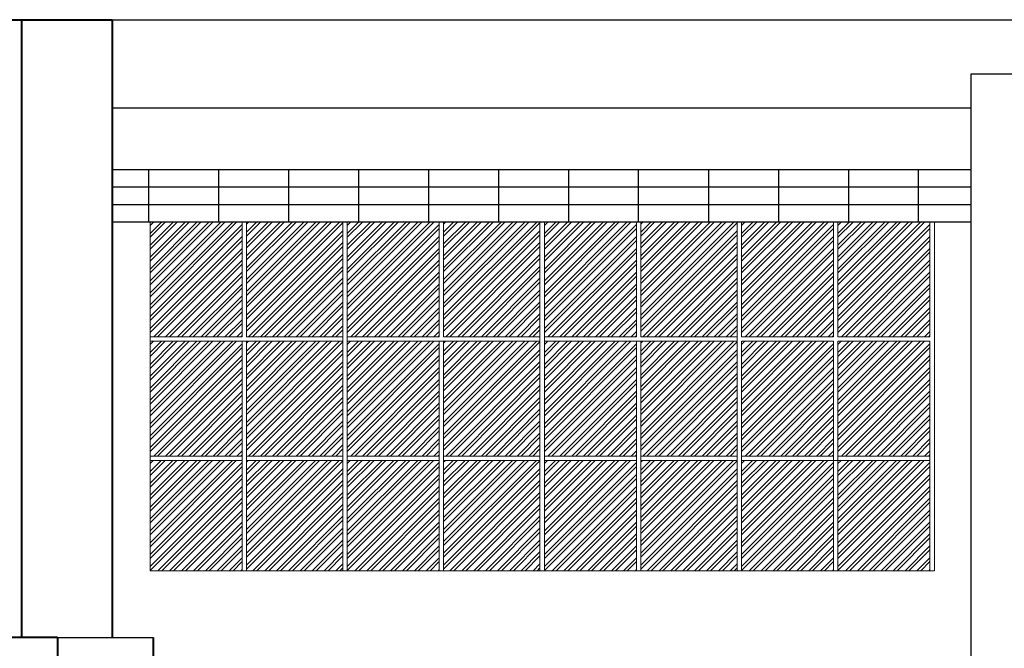
# Model space of a CAD drawing. Units: millimetres. Extents: x 15 to 1532, y 360 to 621.
# Drawn here: x 87 to 98, y 415 to 422 of the extents above; entities that cross this region are included whole.
import ezdxf

# ---------------------------------------------------------------- set-up
doc = ezdxf.new("R2010")
doc.units = ezdxf.units.MM
doc.layers.add('ELEV0', color=252, linetype='Continuous', lineweight=5)
doc.layers.add('fachada', color=7, linetype='Continuous', lineweight=25)
for name, color, linetype, lineweight, true_color in [('ELEV2', 7, 'Continuous', 25, 0x000000), ('ELEV3', 7, 'Continuous', 30, 0x000000), ('ELEV4', 7, 'Continuous', 40, 0x000000)]:
    doc.layers.add(name, color=color, linetype=linetype, lineweight=lineweight, true_color=true_color)

msp = doc.modelspace()

# ---------------------------------------------------------------- linework, layer by layer
for p, q in [((94.737, 420.104), (88.049, 420.104)), ((96.944, 420.104), (90.468, 420.104)), ((97.792, 420.104), (95.193, 420.104)), ((97.792, 420.104), (97.612, 420.104))]:
    msp.add_line(p, q)
at = {"layer": 'ELEV0'}
for p, q in [((88.48, 419.511), (88.48, 418.211)), ((90.665, 419.511), (88.48, 419.511)), ((88.48, 419.384), (88.607, 419.511)), ((88.48, 419.249), (88.742, 419.511)), ((88.48, 419.114), (88.877, 419.511)), ((88.48, 418.979), (89.011, 419.511)), ((88.48, 418.845), (89.146, 419.511)), ((88.48, 418.71), (89.281, 419.511)), ((88.48, 418.575), (89.416, 419.511)), ((88.48, 419.473), (88.518, 419.511)), ((88.48, 419.339), (88.652, 419.511)), ((88.48, 419.204), (88.787, 419.511)), ((88.48, 419.069), (88.922, 419.511)), ((88.48, 418.935), (89.056, 419.511)), ((88.48, 418.8), (89.191, 419.511)), ((88.48, 418.665), (89.326, 419.511)), ((88.48, 418.53), (89.46, 419.511)), ((88.48, 418.441), (89.523, 419.484)), ((88.48, 418.396), (89.523, 419.439)), ((89.523, 419.511), (89.523, 418.211)), ((89.573, 419.511), (89.573, 418.211)), ((89.573, 419.399), (89.685, 419.511)), ((89.573, 419.264), (89.82, 419.511)), ((89.573, 419.129), (89.954, 419.511)), ((89.573, 418.995), (90.089, 419.511)), ((89.573, 418.86), (90.224, 419.511)), ((89.573, 418.725), (90.358, 419.511)), ((89.573, 418.591), (90.493, 419.511)), ((89.573, 418.456), (90.628, 419.511)), ((89.573, 419.489), (89.595, 419.511)), ((89.573, 419.354), (89.73, 419.511)), ((89.573, 419.219), (89.865, 419.511)), ((89.573, 419.084), (89.999, 419.511)), ((89.573, 418.95), (90.134, 419.511)), ((89.573, 418.815), (90.269, 419.511)), ((89.573, 418.68), (90.403, 419.511)), ((89.573, 418.546), (90.538, 419.511)), ((89.573, 418.411), (90.665, 419.504)), ((89.573, 418.321), (90.665, 419.414)), ((90.665, 419.511), (90.665, 418.211)), ((90.715, 419.511), (90.715, 418.211)), ((92.901, 419.511), (90.715, 419.511)), ((90.715, 419.384), (90.843, 419.511)), ((90.715, 419.249), (90.978, 419.511)), ((90.715, 419.114), (91.113, 419.511)), ((90.715, 418.979), (91.247, 419.511)), ((90.715, 418.845), (91.382, 419.511)), ((90.715, 418.71), (91.517, 419.511)), ((90.715, 418.575), (91.651, 419.511)), ((90.715, 419.473), (90.753, 419.511)), ((90.715, 419.339), (90.888, 419.511)), ((90.715, 419.204), (91.023, 419.511)), ((90.715, 419.069), (91.157, 419.511)), ((90.715, 418.935), (91.292, 419.511)), ((90.715, 418.8), (91.427, 419.511)), ((90.715, 418.665), (91.562, 419.511)), ((90.715, 418.53), (91.696, 419.511)), ((90.715, 418.441), (91.758, 419.484)), ((90.715, 418.396), (91.758, 419.439)), ((91.758, 419.511), (91.758, 418.211)), ((91.808, 419.511), (91.808, 418.211)), ((91.808, 419.399), (91.921, 419.511)), ((91.808, 419.264), (92.055, 419.511)), ((91.808, 419.129), (92.19, 419.511)), ((91.808, 418.995), (92.325, 419.511)), ((91.808, 418.86), (92.46, 419.511)), ((91.808, 418.725), (92.594, 419.511)), ((91.808, 418.591), (92.729, 419.511)), ((91.808, 418.456), (92.864, 419.511)), ((91.808, 419.489), (91.831, 419.511)), ((91.808, 419.354), (91.966, 419.511)), ((91.808, 419.219), (92.1, 419.511)), ((91.808, 419.084), (92.235, 419.511)), ((91.808, 418.95), (92.37, 419.511)), ((91.808, 418.815), (92.504, 419.511)), ((91.808, 418.68), (92.639, 419.511)), ((91.808, 418.546), (92.774, 419.511)), ((91.808, 418.411), (92.901, 419.504)), ((91.808, 418.321), (92.901, 419.414)), ((92.901, 419.511), (92.901, 418.211)), ((92.951, 419.511), (92.951, 418.211)), ((95.137, 419.511), (92.951, 419.511)), ((92.951, 419.384), (93.079, 419.511)), ((92.951, 419.249), (93.214, 419.511)), ((92.951, 419.114), (93.348, 419.511)), ((92.951, 418.979), (93.483, 419.511)), ((92.951, 418.845), (93.618, 419.511)), ((92.951, 418.71), (93.752, 419.511)), ((92.951, 418.575), (93.887, 419.511)), ((92.951, 419.473), (92.989, 419.511)), ((92.951, 419.339), (93.124, 419.511)), ((92.951, 419.204), (93.259, 419.511)), ((92.951, 419.069), (93.393, 419.511)), ((92.951, 418.935), (93.528, 419.511)), ((92.951, 418.8), (93.663, 419.511)), ((92.951, 418.665), (93.797, 419.511)), ((92.951, 418.53), (93.932, 419.511)), ((92.951, 418.441), (93.994, 419.484)), ((92.951, 418.396), (93.994, 419.439)), ((93.994, 419.511), (93.994, 418.211)), ((94.044, 419.511), (94.044, 418.211)), ((94.044, 419.399), (94.157, 419.511)), ((94.044, 419.264), (94.291, 419.511)), ((94.044, 419.129), (94.426, 419.511)), ((94.044, 418.995), (94.561, 419.511)), ((94.044, 418.86), (94.695, 419.511)), ((94.044, 418.725), (94.83, 419.511)), ((94.044, 418.591), (94.965, 419.511)), ((94.044, 418.456), (95.099, 419.511)), ((94.044, 419.489), (94.067, 419.511)), ((94.044, 419.354), (94.201, 419.511)), ((94.044, 419.219), (94.336, 419.511)), ((94.044, 419.084), (94.471, 419.511)), ((94.044, 418.95), (94.606, 419.511)), ((94.044, 418.815), (94.74, 419.511)), ((94.044, 418.68), (94.875, 419.511)), ((94.044, 418.546), (95.01, 419.511)), ((94.044, 418.411), (95.137, 419.504)), ((94.044, 418.321), (95.137, 419.414)), ((95.137, 419.511), (95.137, 418.211)), ((95.187, 419.511), (95.187, 418.211)), ((95.187, 419.384), (95.315, 419.511)), ((95.187, 419.249), (95.449, 419.511)), ((95.187, 419.114), (95.584, 419.511)), ((95.187, 418.979), (95.719, 419.511)), ((95.187, 418.845), (95.854, 419.511)), ((95.187, 418.71), (95.988, 419.511)), ((95.187, 418.575), (96.123, 419.511)), ((95.187, 419.473), (95.225, 419.511)), ((95.187, 419.339), (95.36, 419.511)), ((95.187, 419.204), (95.494, 419.511)), ((95.187, 419.069), (95.629, 419.511)), ((95.187, 418.935), (95.764, 419.511)), ((95.187, 418.8), (95.898, 419.511)), ((95.187, 418.665), (96.033, 419.511)), ((95.187, 418.53), (96.168, 419.511)), ((95.187, 419.511), (96.23, 419.511)), ((95.187, 418.441), (96.23, 419.484)), ((95.187, 418.396), (96.23, 419.439)), ((96.23, 419.511), (96.23, 418.211)), ((96.28, 419.511), (96.28, 418.211)), ((96.28, 419.384), (96.408, 419.511)), ((96.28, 419.249), (96.542, 419.511)), ((96.28, 419.114), (96.677, 419.511)), ((96.28, 418.979), (96.812, 419.511)), ((96.28, 418.845), (96.946, 419.511)), ((96.28, 418.71), (97.081, 419.511)), ((96.28, 418.575), (97.216, 419.511)), ((96.28, 419.473), (96.318, 419.511)), ((96.28, 419.339), (96.453, 419.511)), ((96.28, 419.204), (96.587, 419.511)), ((96.28, 419.069), (96.722, 419.511)), ((96.28, 418.935), (96.857, 419.511)), ((96.28, 418.8), (96.991, 419.511)), ((96.28, 418.665), (97.126, 419.511)), ((96.28, 418.53), (97.261, 419.511)), ((96.28, 419.511), (97.323, 419.511)), ((96.28, 418.441), (97.323, 419.483)), ((96.28, 418.396), (97.323, 419.439)), ((97.323, 419.511), (97.323, 418.211)), ((88.48, 418.306), (89.523, 419.349)), ((88.48, 418.261), (89.523, 419.304)), ((89.573, 418.276), (90.665, 419.369)), ((90.715, 418.306), (91.758, 419.349)), ((90.715, 418.261), (91.758, 419.304)), ((91.808, 418.276), (92.901, 419.369)), ((92.951, 418.306), (93.994, 419.349)), ((92.951, 418.261), (93.994, 419.304)), ((94.044, 418.276), (95.137, 419.369)), ((95.187, 418.306), (96.23, 419.349)), ((95.187, 418.261), (96.23, 419.304)), ((96.28, 418.306), (97.323, 419.349)), ((96.28, 418.261), (97.323, 419.304)), ((88.52, 418.211), (89.523, 419.214)), ((89.597, 418.211), (90.665, 419.279)), ((89.642, 418.211), (90.665, 419.234)), ((90.755, 418.211), (91.758, 419.214)), ((91.833, 418.211), (92.901, 419.279)), ((91.878, 418.211), (92.901, 419.234)), ((92.991, 418.211), (93.994, 419.214)), ((94.069, 418.211), (95.137, 419.279)), ((94.114, 418.211), (95.137, 419.234)), ((95.227, 418.211), (96.23, 419.214)), ((96.32, 418.211), (97.323, 419.214)), ((88.565, 418.211), (89.523, 419.169)), ((88.654, 418.211), (89.523, 419.079)), ((89.732, 418.211), (90.665, 419.145)), ((89.777, 418.211), (90.665, 419.1)), ((90.8, 418.211), (91.758, 419.169)), ((90.89, 418.211), (91.758, 419.079)), ((91.968, 418.211), (92.901, 419.145)), ((92.013, 418.211), (92.901, 419.1)), ((93.036, 418.211), (93.994, 419.169)), ((93.126, 418.211), (93.994, 419.079)), ((94.204, 418.211), (95.137, 419.145)), ((94.249, 418.211), (95.137, 419.1)), ((95.272, 418.211), (96.23, 419.169)), ((95.362, 418.211), (96.23, 419.079)), ((96.365, 418.211), (97.323, 419.169)), ((96.455, 418.211), (97.323, 419.079)), ((88.699, 418.211), (89.523, 419.034)), ((89.867, 418.211), (90.665, 419.01)), ((89.912, 418.211), (90.665, 418.965)), ((90.935, 418.211), (91.758, 419.034)), ((92.103, 418.211), (92.901, 419.01)), ((92.147, 418.211), (92.901, 418.965)), ((93.171, 418.211), (93.994, 419.034)), ((94.338, 418.211), (95.137, 419.01)), ((94.383, 418.211), (95.137, 418.965)), ((95.407, 418.211), (96.23, 419.034)), ((96.5, 418.211), (97.323, 419.034)), ((88.789, 418.211), (89.523, 418.945)), ((88.834, 418.211), (89.523, 418.9)), ((90.001, 418.211), (90.665, 418.875)), ((91.025, 418.211), (91.758, 418.945)), ((91.07, 418.211), (91.758, 418.9)), ((92.237, 418.211), (92.901, 418.875)), ((93.261, 418.211), (93.994, 418.945)), ((93.306, 418.211), (93.994, 418.9)), ((94.473, 418.211), (95.137, 418.875)), ((95.496, 418.211), (96.23, 418.945)), ((95.541, 418.211), (96.23, 418.9)), ((96.589, 418.211), (97.323, 418.945)), ((96.634, 418.211), (97.323, 418.9)), ((88.924, 418.211), (89.523, 418.81)), ((88.969, 418.211), (89.523, 418.765)), ((90.046, 418.211), (90.665, 418.83)), ((90.136, 418.211), (90.665, 418.741)), ((91.16, 418.211), (91.758, 418.81)), ((91.204, 418.211), (91.758, 418.765)), ((92.282, 418.211), (92.901, 418.83)), ((92.372, 418.211), (92.901, 418.741)), ((93.395, 418.211), (93.994, 418.81)), ((93.44, 418.211), (93.994, 418.765)), ((94.518, 418.211), (95.137, 418.83)), ((94.608, 418.211), (95.137, 418.741)), ((95.631, 418.211), (96.23, 418.81)), ((95.676, 418.211), (96.23, 418.765)), ((96.724, 418.211), (97.323, 418.81)), ((96.769, 418.211), (97.323, 418.765)), ((89.058, 418.211), (89.523, 418.675)), ((89.103, 418.211), (89.523, 418.63)), ((90.181, 418.211), (90.665, 418.696)), ((91.294, 418.211), (91.758, 418.675)), ((91.339, 418.211), (91.758, 418.63)), ((92.417, 418.211), (92.901, 418.696)), ((93.53, 418.211), (93.994, 418.675)), ((93.575, 418.211), (93.994, 418.63)), ((94.653, 418.211), (95.137, 418.696)), ((95.766, 418.211), (96.23, 418.675)), ((95.811, 418.211), (96.23, 418.63)), ((96.859, 418.211), (97.323, 418.675)), ((96.904, 418.211), (97.323, 418.63)), ((89.193, 418.211), (89.523, 418.541)), ((90.271, 418.211), (90.665, 418.606)), ((90.316, 418.211), (90.665, 418.561)), ((91.429, 418.211), (91.758, 418.541)), ((92.507, 418.211), (92.901, 418.606)), ((92.552, 418.211), (92.901, 418.561)), ((93.665, 418.211), (93.994, 418.541)), ((94.742, 418.211), (95.137, 418.606)), ((94.787, 418.211), (95.137, 418.561)), ((95.901, 418.211), (96.23, 418.541)), ((96.993, 418.211), (97.323, 418.541)), ((89.238, 418.211), (89.523, 418.496)), ((89.328, 418.211), (89.523, 418.406)), ((90.406, 418.211), (90.665, 418.471)), ((90.45, 418.211), (90.665, 418.426)), ((91.474, 418.211), (91.758, 418.496)), ((91.564, 418.211), (91.758, 418.406)), ((92.641, 418.211), (92.901, 418.471)), ((92.686, 418.211), (92.901, 418.426)), ((93.71, 418.211), (93.994, 418.496)), ((93.799, 418.211), (93.994, 418.406)), ((94.877, 418.211), (95.137, 418.471)), ((94.922, 418.211), (95.137, 418.426)), ((95.945, 418.211), (96.23, 418.496)), ((96.035, 418.211), (96.23, 418.406)), ((97.038, 418.211), (97.323, 418.496)), ((97.128, 418.211), (97.323, 418.406)), ((89.373, 418.211), (89.523, 418.361)), ((90.54, 418.211), (90.665, 418.336)), ((90.585, 418.211), (90.665, 418.292)), ((91.609, 418.211), (91.758, 418.361)), ((92.776, 418.211), (92.901, 418.336)), ((92.821, 418.211), (92.901, 418.292)), ((93.844, 418.211), (93.994, 418.361)), ((95.012, 418.211), (95.137, 418.336)), ((95.057, 418.211), (95.137, 418.292)), ((96.08, 418.211), (96.23, 418.361)), ((97.173, 418.211), (97.323, 418.361)), ((89.523, 418.211), (88.48, 418.211)), ((89.463, 418.211), (89.523, 418.271)), ((89.507, 418.211), (89.523, 418.226)), ((89.573, 418.211), (90.665, 418.211)), ((90.665, 418.161), (90.665, 418.211)), ((91.758, 418.211), (90.715, 418.211)), ((91.698, 418.211), (91.758, 418.271)), ((91.743, 418.211), (91.758, 418.226)), ((91.808, 418.211), (92.901, 418.211)), ((92.901, 418.161), (92.901, 418.211)), ((93.994, 418.211), (92.951, 418.211)), ((93.934, 418.211), (93.994, 418.271)), ((93.979, 418.211), (93.994, 418.226)), ((94.044, 418.211), (95.137, 418.211)), ((95.137, 418.161), (95.137, 418.211)), ((96.23, 418.211), (95.187, 418.211)), ((96.17, 418.211), (96.23, 418.271)), ((96.215, 418.211), (96.23, 418.226)), ((97.323, 418.211), (96.28, 418.211)), ((97.263, 418.211), (97.323, 418.271)), ((97.308, 418.211), (97.323, 418.226)), ((88.48, 418.161), (88.48, 415.561)), ((90.665, 418.161), (88.48, 418.161)), ((88.48, 418.034), (88.607, 418.161)), ((88.48, 417.899), (88.742, 418.161)), ((88.48, 417.764), (88.877, 418.161)), ((88.48, 417.629), (89.011, 418.161)), ((88.48, 417.495), (89.146, 418.161)), ((88.48, 417.36), (89.281, 418.161)), ((88.48, 417.225), (89.416, 418.161)), ((88.48, 418.123), (88.518, 418.161)), ((88.48, 417.989), (88.652, 418.161)), ((88.48, 417.854), (88.787, 418.161)), ((88.48, 417.719), (88.922, 418.161)), ((88.48, 417.585), (89.056, 418.161)), ((88.48, 417.45), (89.191, 418.161)), ((88.48, 417.315), (89.326, 418.161)), ((88.48, 417.18), (89.46, 418.161)), ((88.48, 417.091), (89.523, 418.134)), ((88.48, 417.046), (89.523, 418.089)), ((89.523, 418.161), (89.523, 415.561)), ((89.573, 418.161), (89.573, 415.561)), ((89.573, 418.049), (89.685, 418.161)), ((89.573, 417.914), (89.82, 418.161)), ((89.573, 417.779), (89.954, 418.161)), ((89.573, 417.645), (90.089, 418.161)), ((89.573, 417.51), (90.224, 418.161)), ((89.573, 417.375), (90.358, 418.161)), ((89.573, 417.241), (90.493, 418.161)), ((89.573, 417.106), (90.628, 418.161)), ((89.573, 418.139), (89.595, 418.161)), ((89.573, 418.004), (89.73, 418.161)), ((89.573, 417.869), (89.865, 418.161)), ((89.573, 417.734), (89.999, 418.161)), ((89.573, 417.6), (90.134, 418.161)), ((89.573, 417.465), (90.269, 418.161)), ((89.573, 417.33), (90.403, 418.161)), ((89.573, 417.196), (90.538, 418.161)), ((89.573, 417.061), (90.665, 418.154)), ((90.665, 418.161), (90.665, 415.561)), ((90.715, 418.161), (90.715, 415.561)), ((92.901, 418.161), (90.715, 418.161)), ((90.715, 418.034), (90.843, 418.161)), ((90.715, 417.899), (90.978, 418.161)), ((90.715, 417.764), (91.113, 418.161)), ((90.715, 417.629), (91.247, 418.161)), ((90.715, 417.495), (91.382, 418.161)), ((90.715, 417.36), (91.517, 418.161)), ((90.715, 417.225), (91.651, 418.161)), ((90.715, 418.123), (90.753, 418.161)), ((90.715, 417.989), (90.888, 418.161)), ((90.715, 417.854), (91.023, 418.161)), ((90.715, 417.719), (91.157, 418.161)), ((90.715, 417.585), (91.292, 418.161)), ((90.715, 417.45), (91.427, 418.161)), ((90.715, 417.315), (91.562, 418.161)), ((90.715, 417.18), (91.696, 418.161)), ((90.715, 417.091), (91.758, 418.134)), ((90.715, 417.046), (91.758, 418.089)), ((91.758, 418.161), (91.758, 415.561)), ((91.808, 418.161), (91.808, 415.561)), ((91.808, 418.049), (91.921, 418.161)), ((91.808, 417.914), (92.055, 418.161)), ((91.808, 417.779), (92.19, 418.161)), ((91.808, 417.645), (92.325, 418.161)), ((91.808, 417.51), (92.46, 418.161)), ((91.808, 417.375), (92.594, 418.161)), ((91.808, 417.241), (92.729, 418.161)), ((91.808, 417.106), (92.864, 418.161)), ((91.808, 418.139), (91.831, 418.161)), ((91.808, 418.004), (91.966, 418.161)), ((91.808, 417.869), (92.1, 418.161)), ((91.808, 417.734), (92.235, 418.161)), ((91.808, 417.6), (92.37, 418.161)), ((91.808, 417.465), (92.504, 418.161)), ((91.808, 417.33), (92.639, 418.161)), ((91.808, 417.196), (92.774, 418.161)), ((91.808, 417.061), (92.901, 418.154)), ((92.901, 418.161), (92.901, 415.561)), ((92.951, 418.161), (92.951, 415.561)), ((95.137, 418.161), (92.951, 418.161)), ((92.951, 418.034), (93.079, 418.161)), ((92.951, 417.899), (93.214, 418.161)), ((92.951, 417.764), (93.348, 418.161)), ((92.951, 417.629), (93.483, 418.161)), ((92.951, 417.495), (93.618, 418.161)), ((92.951, 417.36), (93.752, 418.161)), ((92.951, 417.225), (93.887, 418.161)), ((92.951, 418.123), (92.989, 418.161)), ((92.951, 417.989), (93.124, 418.161)), ((92.951, 417.854), (93.259, 418.161)), ((92.951, 417.719), (93.393, 418.161)), ((92.951, 417.585), (93.528, 418.161)), ((92.951, 417.45), (93.663, 418.161)), ((92.951, 417.315), (93.797, 418.161)), ((92.951, 417.18), (93.932, 418.161)), ((92.951, 417.091), (93.994, 418.134)), ((92.951, 417.046), (93.994, 418.089)), ((93.994, 418.161), (93.994, 415.561)), ((94.044, 418.161), (94.044, 415.561)), ((94.044, 418.049), (94.157, 418.161)), ((94.044, 417.914), (94.291, 418.161)), ((94.044, 417.779), (94.426, 418.161)), ((94.044, 417.645), (94.561, 418.161)), ((94.044, 417.51), (94.695, 418.161)), ((94.044, 417.375), (94.83, 418.161)), ((94.044, 417.241), (94.965, 418.161)), ((94.044, 417.106), (95.099, 418.161)), ((94.044, 418.139), (94.067, 418.161)), ((94.044, 418.004), (94.201, 418.161)), ((94.044, 417.869), (94.336, 418.161)), ((94.044, 417.734), (94.471, 418.161)), ((94.044, 417.6), (94.606, 418.161)), ((94.044, 417.465), (94.74, 418.161)), ((94.044, 417.33), (94.875, 418.161)), ((94.044, 417.196), (95.01, 418.161)), ((94.044, 417.061), (95.137, 418.154)), ((95.137, 418.161), (95.137, 415.561)), ((95.187, 418.161), (95.187, 415.561)), ((96.23, 418.161), (95.187, 418.161)), ((95.187, 418.034), (95.315, 418.161)), ((95.187, 417.899), (95.449, 418.161)), ((95.187, 417.764), (95.584, 418.161)), ((95.187, 417.629), (95.719, 418.161)), ((95.187, 417.495), (95.854, 418.161)), ((95.187, 417.36), (95.988, 418.161)), ((95.187, 417.225), (96.123, 418.161)), ((95.187, 418.123), (95.225, 418.161)), ((95.187, 417.989), (95.36, 418.161)), ((95.187, 417.854), (95.494, 418.161)), ((95.187, 417.719), (95.629, 418.161)), ((95.187, 417.585), (95.764, 418.161)), ((95.187, 417.45), (95.898, 418.161)), ((95.187, 417.315), (96.033, 418.161)), ((95.187, 417.18), (96.168, 418.161)), ((95.187, 417.091), (96.23, 418.134)), ((95.187, 417.046), (96.23, 418.089)), ((96.23, 418.161), (96.23, 415.561)), ((96.28, 418.161), (96.28, 415.561)), ((97.323, 418.161), (96.28, 418.161)), ((96.28, 418.034), (96.408, 418.161)), ((96.28, 417.899), (96.542, 418.161)), ((96.28, 417.764), (96.677, 418.161)), ((96.28, 417.629), (96.812, 418.161)), ((96.28, 417.495), (96.946, 418.161)), ((96.28, 417.36), (97.081, 418.161)), ((96.28, 417.225), (97.216, 418.161)), ((96.28, 418.123), (96.318, 418.161)), ((96.28, 417.989), (96.453, 418.161)), ((96.28, 417.854), (96.587, 418.161)), ((96.28, 417.719), (96.722, 418.161)), ((96.28, 417.585), (96.857, 418.161)), ((96.28, 417.45), (96.991, 418.161)), ((96.28, 417.315), (97.126, 418.161)), ((96.28, 417.18), (97.261, 418.161)), ((96.28, 417.091), (97.323, 418.133)), ((96.28, 417.046), (97.323, 418.089)), ((97.323, 418.161), (97.323, 415.561)), ((88.48, 416.956), (89.523, 417.999)), ((88.48, 416.911), (89.523, 417.954)), ((89.573, 416.971), (90.665, 418.064)), ((89.573, 416.926), (90.665, 418.019)), ((90.715, 416.956), (91.758, 417.999)), ((90.715, 416.911), (91.758, 417.954)), ((91.808, 416.971), (92.901, 418.064)), ((91.808, 416.926), (92.901, 418.019)), ((92.951, 416.956), (93.994, 417.999)), ((92.951, 416.911), (93.994, 417.954)), ((94.044, 416.971), (95.137, 418.064)), ((94.044, 416.926), (95.137, 418.019)), ((95.187, 416.956), (96.23, 417.999)), ((95.187, 416.911), (96.23, 417.954)), ((96.28, 416.956), (97.323, 417.999)), ((96.28, 416.911), (97.323, 417.954)), ((88.52, 416.861), (89.523, 417.864)), ((89.597, 416.861), (90.665, 417.929)), ((89.642, 416.861), (90.665, 417.884)), ((90.755, 416.861), (91.758, 417.864)), ((91.833, 416.861), (92.901, 417.929)), ((91.878, 416.861), (92.901, 417.884)), ((92.991, 416.861), (93.994, 417.864)), ((94.069, 416.861), (95.137, 417.929)), ((94.114, 416.861), (95.137, 417.884)), ((95.227, 416.861), (96.23, 417.864)), ((96.32, 416.861), (97.323, 417.864)), ((88.565, 416.861), (89.523, 417.819)), ((89.732, 416.861), (90.665, 417.795)), ((89.777, 416.861), (90.665, 417.75)), ((90.8, 416.861), (91.758, 417.819)), ((91.968, 416.861), (92.901, 417.795)), ((92.013, 416.861), (92.901, 417.75)), ((93.036, 416.861), (93.994, 417.819)), ((94.204, 416.861), (95.137, 417.795)), ((94.249, 416.861), (95.137, 417.75)), ((95.272, 416.861), (96.23, 417.819)), ((96.365, 416.861), (97.323, 417.819)), ((88.654, 416.861), (89.523, 417.729)), ((88.699, 416.861), (89.523, 417.684)), ((89.867, 416.861), (90.665, 417.66)), ((90.89, 416.861), (91.758, 417.729)), ((90.935, 416.861), (91.758, 417.684)), ((92.103, 416.861), (92.901, 417.66)), ((93.126, 416.861), (93.994, 417.729)), ((93.171, 416.861), (93.994, 417.684)), ((94.338, 416.861), (95.137, 417.66)), ((95.362, 416.861), (96.23, 417.729)), ((95.407, 416.861), (96.23, 417.684)), ((96.455, 416.861), (97.323, 417.729)), ((96.5, 416.861), (97.323, 417.684)), ((88.789, 416.861), (89.523, 417.595)), ((88.834, 416.861), (89.523, 417.55)), ((89.912, 416.861), (90.665, 417.615)), ((90.001, 416.861), (90.665, 417.525)), ((91.025, 416.861), (91.758, 417.595)), ((91.07, 416.861), (91.758, 417.55)), ((92.147, 416.861), (92.901, 417.615)), ((92.237, 416.861), (92.901, 417.525)), ((93.261, 416.861), (93.994, 417.595)), ((93.306, 416.861), (93.994, 417.55)), ((94.383, 416.861), (95.137, 417.615)), ((94.473, 416.861), (95.137, 417.525)), ((95.496, 416.861), (96.23, 417.595)), ((95.541, 416.861), (96.23, 417.55)), ((96.589, 416.861), (97.323, 417.595)), ((96.634, 416.861), (97.323, 417.55)), ((88.924, 416.861), (89.523, 417.46)), ((88.969, 416.861), (89.523, 417.415)), ((90.046, 416.861), (90.665, 417.48)), ((91.16, 416.861), (91.758, 417.46)), ((91.204, 416.861), (91.758, 417.415)), ((92.282, 416.861), (92.901, 417.48)), ((93.395, 416.861), (93.994, 417.46)), ((93.44, 416.861), (93.994, 417.415)), ((94.518, 416.861), (95.137, 417.48)), ((95.631, 416.861), (96.23, 417.46)), ((95.676, 416.861), (96.23, 417.415)), ((96.724, 416.861), (97.323, 417.46)), ((96.769, 416.861), (97.323, 417.415)), ((89.058, 416.861), (89.523, 417.325)), ((90.136, 416.861), (90.665, 417.391)), ((90.181, 416.861), (90.665, 417.346)), ((91.294, 416.861), (91.758, 417.325)), ((92.372, 416.861), (92.901, 417.391)), ((92.417, 416.861), (92.901, 417.346)), ((93.53, 416.861), (93.994, 417.325)), ((94.608, 416.861), (95.137, 417.391)), ((94.653, 416.861), (95.137, 417.346)), ((95.766, 416.861), (96.23, 417.325)), ((96.859, 416.861), (97.323, 417.325)), ((89.103, 416.861), (89.523, 417.28)), ((89.193, 416.861), (89.523, 417.191)), ((90.271, 416.861), (90.665, 417.256)), ((90.316, 416.861), (90.665, 417.211)), ((91.339, 416.861), (91.758, 417.28)), ((91.429, 416.861), (91.758, 417.191)), ((92.507, 416.861), (92.901, 417.256)), ((92.552, 416.861), (92.901, 417.211)), ((93.575, 416.861), (93.994, 417.28)), ((93.665, 416.861), (93.994, 417.191)), ((94.742, 416.861), (95.137, 417.256)), ((94.787, 416.861), (95.137, 417.211)), ((95.811, 416.861), (96.23, 417.28)), ((95.901, 416.861), (96.23, 417.191)), ((96.904, 416.861), (97.323, 417.28)), ((96.993, 416.861), (97.323, 417.191)), ((89.238, 416.861), (89.523, 417.146)), ((90.406, 416.861), (90.665, 417.121)), ((90.45, 416.861), (90.665, 417.076)), ((91.474, 416.861), (91.758, 417.146)), ((92.641, 416.861), (92.901, 417.121)), ((92.686, 416.861), (92.901, 417.076)), ((93.71, 416.861), (93.994, 417.146)), ((94.877, 416.861), (95.137, 417.121)), ((94.922, 416.861), (95.137, 417.076)), ((95.945, 416.861), (96.23, 417.146)), ((97.038, 416.861), (97.323, 417.146)), ((89.328, 416.861), (89.523, 417.056)), ((89.373, 416.861), (89.523, 417.011)), ((90.54, 416.861), (90.665, 416.986)), ((91.564, 416.861), (91.758, 417.056)), ((91.609, 416.861), (91.758, 417.011)), ((92.776, 416.861), (92.901, 416.986)), ((93.799, 416.861), (93.994, 417.056)), ((93.844, 416.861), (93.994, 417.011)), ((95.012, 416.861), (95.137, 416.986)), ((96.035, 416.861), (96.23, 417.056)), ((96.08, 416.861), (96.23, 417.011)), ((97.128, 416.861), (97.323, 417.056)), ((97.173, 416.861), (97.323, 417.011)), ((89.523, 416.861), (88.48, 416.861)), ((89.463, 416.861), (89.523, 416.921)), ((89.507, 416.861), (89.523, 416.876)), ((89.573, 416.861), (90.665, 416.861)), ((90.585, 416.861), (90.665, 416.942)), ((91.758, 416.861), (90.715, 416.861)), ((91.698, 416.861), (91.758, 416.921)), ((91.743, 416.861), (91.758, 416.876)), ((91.808, 416.861), (92.901, 416.861)), ((92.821, 416.861), (92.901, 416.942)), ((93.994, 416.861), (92.951, 416.861)), ((93.934, 416.861), (93.994, 416.921)), ((93.979, 416.861), (93.994, 416.876)), ((94.044, 416.861), (95.137, 416.861)), ((95.057, 416.861), (95.137, 416.942)), ((96.23, 416.861), (95.187, 416.861)), ((96.17, 416.861), (96.23, 416.921)), ((96.215, 416.861), (96.23, 416.876)), ((97.323, 416.861), (96.28, 416.861)), ((97.263, 416.861), (97.323, 416.921)), ((97.308, 416.861), (97.323, 416.876)), ((89.523, 416.811), (88.48, 416.811)), ((88.48, 416.686), (88.604, 416.811)), ((88.48, 416.552), (88.739, 416.811)), ((88.48, 416.417), (88.874, 416.811)), ((88.48, 416.282), (89.008, 416.811)), ((88.48, 416.148), (89.143, 416.811)), ((88.48, 416.013), (89.278, 416.811)), ((88.48, 415.878), (89.413, 416.811)), ((88.48, 416.776), (88.515, 416.811)), ((88.48, 416.642), (88.649, 416.811)), ((88.48, 416.507), (88.784, 416.811)), ((88.48, 416.372), (88.919, 416.811)), ((88.48, 416.237), (89.053, 416.811)), ((88.48, 416.103), (89.188, 416.811)), ((88.48, 415.968), (89.323, 416.811)), ((88.48, 415.833), (89.457, 416.811)), ((88.48, 415.744), (89.523, 416.786)), ((88.48, 415.699), (89.523, 416.742)), ((89.573, 416.811), (90.665, 416.811)), ((89.573, 416.702), (89.682, 416.811)), ((89.573, 416.567), (89.817, 416.811)), ((89.573, 416.432), (89.951, 416.811)), ((89.573, 416.298), (90.086, 416.811)), ((89.573, 416.163), (90.221, 416.811)), ((89.573, 416.028), (90.356, 416.811)), ((89.573, 415.894), (90.49, 416.811)), ((89.573, 415.759), (90.625, 416.811)), ((89.573, 416.792), (89.592, 416.811)), ((89.573, 416.657), (89.727, 416.811)), ((89.573, 416.522), (89.862, 416.811)), ((89.573, 416.387), (89.996, 416.811)), ((89.573, 416.253), (90.131, 416.811)), ((89.573, 416.118), (90.266, 416.811)), ((89.573, 415.983), (90.4, 416.811)), ((89.573, 415.849), (90.535, 416.811)), ((89.573, 415.714), (90.665, 416.807)), ((91.758, 416.811), (90.715, 416.811)), ((90.715, 416.686), (90.84, 416.811)), ((90.715, 416.552), (90.975, 416.811)), ((90.715, 416.417), (91.11, 416.811)), ((90.715, 416.282), (91.244, 416.811)), ((90.715, 416.148), (91.379, 416.811)), ((90.715, 416.013), (91.514, 416.811)), ((90.715, 415.878), (91.648, 416.811)), ((90.715, 416.776), (90.75, 416.811)), ((90.715, 416.642), (90.885, 416.811)), ((90.715, 416.507), (91.02, 416.811)), ((90.715, 416.372), (91.154, 416.811)), ((90.715, 416.237), (91.289, 416.811)), ((90.715, 416.103), (91.424, 416.811)), ((90.715, 415.968), (91.559, 416.811)), ((90.715, 415.833), (91.693, 416.811)), ((90.715, 415.744), (91.758, 416.786)), ((90.715, 415.699), (91.758, 416.742)), ((91.808, 416.811), (92.901, 416.811)), ((91.808, 416.702), (91.918, 416.811)), ((91.808, 416.567), (92.053, 416.811)), ((91.808, 416.432), (92.187, 416.811)), ((91.808, 416.298), (92.322, 416.811)), ((91.808, 416.163), (92.457, 416.811)), ((91.808, 416.028), (92.591, 416.811)), ((91.808, 415.894), (92.726, 416.811)), ((91.808, 415.759), (92.861, 416.811)), ((91.808, 416.792), (91.828, 416.811)), ((91.808, 416.657), (91.963, 416.811)), ((91.808, 416.522), (92.097, 416.811)), ((91.808, 416.387), (92.232, 416.811)), ((91.808, 416.253), (92.367, 416.811)), ((91.808, 416.118), (92.502, 416.811)), ((91.808, 415.983), (92.636, 416.811)), ((91.808, 415.849), (92.771, 416.811)), ((91.808, 415.714), (92.901, 416.807)), ((93.994, 416.811), (92.951, 416.811)), ((92.951, 416.686), (93.076, 416.811)), ((92.951, 416.552), (93.211, 416.811)), ((92.951, 416.417), (93.345, 416.811)), ((92.951, 416.282), (93.48, 416.811)), ((92.951, 416.148), (93.615, 416.811)), ((92.951, 416.013), (93.749, 416.811)), ((92.951, 415.878), (93.884, 416.811)), ((92.951, 416.776), (92.986, 416.811)), ((92.951, 416.642), (93.121, 416.811)), ((92.951, 416.507), (93.256, 416.811)), ((92.951, 416.372), (93.39, 416.811)), ((92.951, 416.237), (93.525, 416.811)), ((92.951, 416.103), (93.66, 416.811)), ((92.951, 415.968), (93.794, 416.811)), ((92.951, 415.833), (93.929, 416.811)), ((92.951, 415.744), (93.994, 416.786)), ((92.951, 415.699), (93.994, 416.742)), ((94.044, 416.811), (95.137, 416.811)), ((94.044, 416.702), (94.154, 416.811)), ((94.044, 416.567), (94.288, 416.811)), ((94.044, 416.432), (94.423, 416.811)), ((94.044, 416.298), (94.558, 416.811)), ((94.044, 416.163), (94.692, 416.811)), ((94.044, 416.028), (94.827, 416.811)), ((94.044, 415.894), (94.962, 416.811)), ((94.044, 415.759), (95.097, 416.811)), ((94.044, 416.792), (94.064, 416.811)), ((94.044, 416.657), (94.199, 416.811)), ((94.044, 416.522), (94.333, 416.811)), ((94.044, 416.387), (94.468, 416.811)), ((94.044, 416.253), (94.603, 416.811)), ((94.044, 416.118), (94.737, 416.811)), ((94.044, 415.983), (94.872, 416.811)), ((94.044, 415.849), (95.007, 416.811)), ((94.044, 415.714), (95.137, 416.807)), ((96.23, 416.811), (95.187, 416.811)), ((95.187, 416.686), (95.312, 416.811)), ((95.187, 416.552), (95.446, 416.811)), ((95.187, 416.417), (95.581, 416.811)), ((95.187, 416.282), (95.716, 416.811)), ((95.187, 416.148), (95.851, 416.811)), ((95.187, 416.013), (95.985, 416.811)), ((95.187, 415.878), (96.12, 416.811)), ((95.187, 416.776), (95.222, 416.811)), ((95.187, 416.642), (95.357, 416.811)), ((95.187, 416.507), (95.491, 416.811)), ((95.187, 416.372), (95.626, 416.811)), ((95.187, 416.237), (95.761, 416.811)), ((95.187, 416.103), (95.895, 416.811)), ((95.187, 415.968), (96.03, 416.811)), ((95.187, 415.833), (96.165, 416.811)), ((95.187, 415.744), (96.23, 416.786)), ((95.187, 415.699), (96.23, 416.742)), ((96.23, 416.811), (96.28, 416.811)), ((97.323, 416.811), (96.28, 416.811)), ((96.28, 416.686), (96.405, 416.811)), ((96.28, 416.552), (96.539, 416.811)), ((96.28, 416.417), (96.674, 416.811)), ((96.28, 416.282), (96.809, 416.811)), ((96.28, 416.148), (96.943, 416.811)), ((96.28, 416.013), (97.078, 416.811)), ((96.28, 415.878), (97.213, 416.811)), ((96.28, 416.776), (96.315, 416.811)), ((96.28, 416.642), (96.45, 416.811)), ((96.28, 416.507), (96.584, 416.811)), ((96.28, 416.372), (96.719, 416.811)), ((96.28, 416.237), (96.854, 416.811)), ((96.28, 416.103), (96.988, 416.811)), ((96.28, 415.968), (97.123, 416.811)), ((96.28, 415.833), (97.258, 416.811)), ((96.28, 415.744), (97.323, 416.786)), ((96.28, 415.699), (97.323, 416.742)), ((88.48, 415.609), (89.523, 416.652)), ((89.573, 415.624), (90.665, 416.717)), ((89.573, 415.579), (90.665, 416.672)), ((90.715, 415.609), (91.758, 416.652)), ((91.808, 415.624), (92.901, 416.717)), ((91.808, 415.579), (92.901, 416.672)), ((92.951, 415.609), (93.994, 416.652)), ((94.044, 415.624), (95.137, 416.717)), ((94.044, 415.579), (95.137, 416.672)), ((95.187, 415.609), (96.23, 416.652)), ((96.28, 415.609), (97.323, 416.652)), ((88.48, 415.564), (89.523, 416.607)), ((88.567, 415.561), (89.523, 416.517)), ((89.644, 415.561), (90.665, 416.582)), ((89.689, 415.561), (90.665, 416.537)), ((90.715, 415.564), (91.758, 416.607)), ((90.803, 415.561), (91.758, 416.517)), ((91.88, 415.561), (92.901, 416.582)), ((91.925, 415.561), (92.901, 416.537)), ((92.951, 415.564), (93.994, 416.607)), ((93.038, 415.561), (93.994, 416.517)), ((94.116, 415.561), (95.137, 416.582)), ((94.161, 415.561), (95.137, 416.537)), ((95.187, 415.564), (96.23, 416.607)), ((95.274, 415.561), (96.23, 416.517)), ((96.28, 415.564), (97.323, 416.607)), ((96.367, 415.561), (97.323, 416.517)), ((88.612, 415.561), (89.523, 416.472)), ((89.779, 415.561), (90.665, 416.448)), ((89.824, 415.561), (90.665, 416.403)), ((90.847, 415.561), (91.758, 416.472)), ((92.015, 415.561), (92.901, 416.448)), ((92.06, 415.561), (92.901, 416.403)), ((93.083, 415.561), (93.994, 416.472)), ((94.251, 415.561), (95.137, 416.448)), ((94.296, 415.561), (95.137, 416.403)), ((95.319, 415.561), (96.23, 416.472)), ((96.412, 415.561), (97.323, 416.472)), ((88.701, 415.561), (89.523, 416.382)), ((88.746, 415.561), (89.523, 416.337)), ((89.914, 415.561), (90.665, 416.313)), ((90.937, 415.561), (91.758, 416.382)), ((90.982, 415.561), (91.758, 416.337)), ((92.15, 415.561), (92.901, 416.313)), ((93.173, 415.561), (93.994, 416.382)), ((93.218, 415.561), (93.994, 416.337)), ((94.385, 415.561), (95.137, 416.313)), ((95.409, 415.561), (96.23, 416.382)), ((95.454, 415.561), (96.23, 416.337)), ((96.502, 415.561), (97.323, 416.382)), ((96.547, 415.561), (97.323, 416.337)), ((88.836, 415.561), (89.523, 416.248)), ((88.881, 415.561), (89.523, 416.203)), ((89.959, 415.561), (90.665, 416.268)), ((90.048, 415.561), (90.665, 416.178)), ((91.072, 415.561), (91.758, 416.248)), ((91.117, 415.561), (91.758, 416.203)), ((92.194, 415.561), (92.901, 416.268)), ((92.284, 415.561), (92.901, 416.178)), ((93.308, 415.561), (93.994, 416.248)), ((93.353, 415.561), (93.994, 416.203)), ((94.43, 415.561), (95.137, 416.268)), ((94.52, 415.561), (95.137, 416.178)), ((95.544, 415.561), (96.23, 416.248)), ((95.588, 415.561), (96.23, 416.203)), ((96.636, 415.561), (97.323, 416.248)), ((96.681, 415.561), (97.323, 416.203)), ((88.971, 415.561), (89.523, 416.113)), ((89.016, 415.561), (89.523, 416.068)), ((90.093, 415.561), (90.665, 416.133)), ((91.207, 415.561), (91.758, 416.113)), ((91.252, 415.561), (91.758, 416.068)), ((92.329, 415.561), (92.901, 416.133)), ((93.442, 415.561), (93.994, 416.113)), ((93.487, 415.561), (93.994, 416.068)), ((94.565, 415.561), (95.137, 416.133)), ((95.678, 415.561), (96.23, 416.113)), ((95.723, 415.561), (96.23, 416.068)), ((96.771, 415.561), (97.323, 416.113)), ((96.816, 415.561), (97.323, 416.068)), ((89.106, 415.561), (89.523, 415.978)), ((90.183, 415.561), (90.665, 416.044)), ((90.228, 415.561), (90.665, 415.999)), ((91.341, 415.561), (91.758, 415.978)), ((92.419, 415.561), (92.901, 416.044)), ((92.464, 415.561), (92.901, 415.999)), ((93.577, 415.561), (93.994, 415.978)), ((94.655, 415.561), (95.137, 416.044)), ((94.7, 415.561), (95.137, 415.999)), ((95.813, 415.561), (96.23, 415.978)), ((96.906, 415.561), (97.323, 415.978)), ((89.15, 415.561), (89.523, 415.933)), ((89.24, 415.561), (89.523, 415.844)), ((90.318, 415.561), (90.665, 415.909)), ((90.363, 415.561), (90.665, 415.864)), ((91.386, 415.561), (91.758, 415.933)), ((91.476, 415.561), (91.758, 415.844)), ((92.554, 415.561), (92.901, 415.909)), ((92.599, 415.561), (92.901, 415.864)), ((93.622, 415.561), (93.994, 415.933)), ((93.712, 415.561), (93.994, 415.844)), ((94.789, 415.561), (95.137, 415.909)), ((94.834, 415.561), (95.137, 415.864)), ((95.858, 415.561), (96.23, 415.933)), ((95.948, 415.561), (96.23, 415.844)), ((96.951, 415.561), (97.323, 415.933)), ((97.041, 415.561), (97.323, 415.844)), ((89.285, 415.561), (89.523, 415.799)), ((90.453, 415.561), (90.665, 415.774)), ((90.497, 415.561), (90.665, 415.729)), ((91.521, 415.561), (91.758, 415.799)), ((92.688, 415.561), (92.901, 415.774)), ((92.733, 415.561), (92.901, 415.729)), ((93.757, 415.561), (93.994, 415.799)), ((94.924, 415.561), (95.137, 415.774)), ((94.969, 415.561), (95.137, 415.729)), ((95.993, 415.561), (96.23, 415.799)), ((97.085, 415.561), (97.323, 415.799)), ((89.375, 415.561), (89.523, 415.709)), ((89.42, 415.561), (89.523, 415.664)), ((90.587, 415.561), (90.665, 415.639)), ((91.611, 415.561), (91.758, 415.709)), ((91.656, 415.561), (91.758, 415.664)), ((92.823, 415.561), (92.901, 415.639)), ((93.847, 415.561), (93.994, 415.709)), ((93.891, 415.561), (93.994, 415.664)), ((95.059, 415.561), (95.137, 415.639)), ((96.082, 415.561), (96.23, 415.709)), ((96.127, 415.561), (96.23, 415.664)), ((97.175, 415.561), (97.323, 415.709)), ((97.22, 415.561), (97.323, 415.664)), ((96.23, 415.561), (88.48, 415.561)), ((88.48, 415.561), (90.665, 415.561)), ((89.51, 415.561), (89.523, 415.574)), ((90.632, 415.561), (90.665, 415.595)), ((90.715, 415.561), (92.901, 415.561)), ((91.745, 415.561), (91.758, 415.574)), ((92.868, 415.561), (92.901, 415.595)), ((92.951, 415.561), (95.137, 415.561)), ((93.981, 415.561), (93.994, 415.574)), ((95.104, 415.561), (95.137, 415.595)), ((96.217, 415.561), (96.23, 415.574)), ((97.31, 415.561), (97.323, 415.574))]:
    msp.add_line(p, q, dxfattribs=at)
for points in [[(88.48, 419.511), (90.665, 419.511), (90.665, 415.561), (88.48, 415.561)], [(88.48, 419.511), (97.374, 419.511), (97.374, 415.561), (88.48, 415.561)], [(90.715, 419.511), (92.901, 419.511), (92.901, 415.561), (90.715, 415.561)], [(92.951, 419.511), (95.137, 419.511), (95.137, 415.561), (92.951, 415.561)], [(92.951, 419.511), (97.374, 419.511), (97.374, 415.561), (92.951, 415.561)]]:
    msp.add_lwpolyline(points, close=True, dxfattribs=at)
at = {"layer": 'ELEV2'}
for p, q in [((58.588, 421.805), (88.049, 421.805)), ((88.049, 421.805), (88.049, 414.805)), ((88.049, 421.805), (98.899, 421.805)), ((88.049, 420.805), (97.792, 420.805))]:
    msp.add_line(p, q, dxfattribs=at)
msp.add_lwpolyline([(97.792, 421.191), (98.542, 421.191), (98.542, 409.583), (97.792, 409.583)], close=True, dxfattribs=at)
at = {"layer": 'ELEV3'}
msp.add_line((87.43, 414.805), (88.515, 414.805), dxfattribs=at)
at = {"layer": 'ELEV4'}
for p, q in [((77.475, 421.805), (88.049, 421.805)), ((87.021, 421.805), (87.021, 414.805)), ((88.049, 421.805), (88.049, 414.805)), ((87.43, 414.805), (76.429, 414.805)), ((87.43, 414.805), (87.43, 409.583)), ((88.515, 414.805), (88.515, 409.583))]:
    msp.add_line(p, q, dxfattribs=at)
at = {"layer": 'fachada'}
for p, q in [((94.537, 420.104), (88.049, 420.104)), ((94.737, 420.104), (88.049, 420.104)), ((88.464, 419.511), (88.464, 420.111)), ((88.464, 419.511), (88.464, 420.111)), ((89.258, 419.511), (89.258, 420.111)), ((89.258, 419.511), (89.258, 420.111)), ((90.052, 419.511), (90.052, 420.111)), ((90.052, 419.511), (90.052, 420.111)), ((96.918, 420.104), (90.468, 420.104)), ((96.944, 420.104), (90.468, 420.104)), ((90.845, 419.511), (90.845, 420.111)), ((90.845, 419.511), (90.845, 420.111)), ((90.845, 419.511), (90.845, 420.111)), ((90.845, 419.511), (90.845, 420.111)), ((91.639, 419.511), (91.639, 420.111)), ((91.639, 419.511), (91.639, 420.111)), ((91.639, 419.511), (91.639, 420.111)), ((91.639, 419.511), (91.639, 420.111)), ((92.433, 419.511), (92.433, 420.111)), ((92.433, 419.511), (92.433, 420.111)), ((92.433, 419.511), (92.433, 420.111)), ((92.433, 419.511), (92.433, 420.111)), ((93.227, 419.511), (93.227, 420.111)), ((93.227, 419.511), (93.227, 420.111)), ((93.227, 419.511), (93.227, 420.111)), ((93.227, 419.511), (93.227, 420.111)), ((94.02, 419.511), (94.02, 420.111)), ((94.02, 419.511), (94.02, 420.111)), ((94.02, 419.511), (94.02, 420.111)), ((94.02, 419.511), (94.02, 420.111)), ((94.814, 419.511), (94.814, 420.111)), ((94.814, 419.511), (94.814, 420.111)), ((97.792, 420.104), (95.193, 420.104)), ((95.608, 419.511), (95.608, 420.111)), ((95.608, 419.511), (95.608, 420.111)), ((95.608, 419.511), (95.608, 420.111)), ((96.402, 419.511), (96.402, 420.111)), ((96.402, 419.511), (96.402, 420.111)), ((96.402, 419.511), (96.402, 420.111)), ((97.195, 419.511), (97.195, 420.111)), ((97.792, 420.104), (97.612, 420.104)), ((94.737, 419.906), (88.049, 419.906)), ((96.944, 419.906), (90.468, 419.906)), ((97.792, 419.906), (95.193, 419.906)), ((97.792, 419.906), (97.612, 419.906)), ((94.737, 419.707), (88.049, 419.707)), ((96.944, 419.707), (90.468, 419.707)), ((97.792, 419.707), (95.193, 419.707)), ((97.792, 419.707), (97.612, 419.707)), ((95.168, 419.511), (88.049, 419.511)), ((95.168, 419.511), (88.48, 419.511)), ((97.374, 419.511), (90.899, 419.511)), ((97.374, 419.511), (90.899, 419.511)), ((97.792, 419.511), (95.193, 419.511)), ((97.792, 419.511), (97.612, 419.511))]:
    msp.add_line(p, q, dxfattribs=at)

doc.saveas('drawing.dxf')
